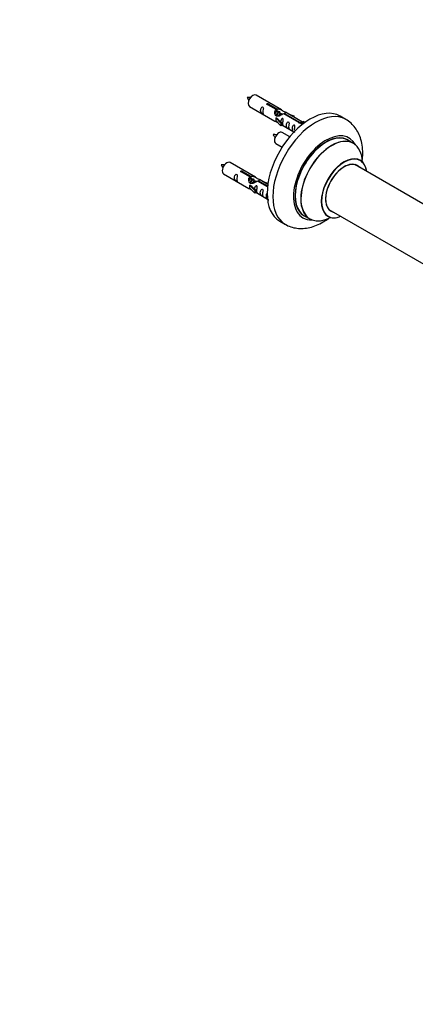
# Model space of a CAD drawing. Units: millimetres. Extents: x 0 to 1481, y 0 to 3481.
# Drawn here: x 742 to 987, y 740 to 1350 of the extents above; entities that cross this region are included whole.
import ezdxf
from ezdxf import colors
from ezdxf.entities.mleader import LeaderData, LeaderLine
from ezdxf.math import Vec2, Vec3

# ---------------------------------------------------------------- set-up
doc = ezdxf.new("R2010")
doc.units = ezdxf.units.MM
doc.layers.add('DV6_Défaut', color=7, linetype='Continuous')
doc.layers.add('Défaut', color=7, linetype='Continuous')

# ---------------------------------------------------------------- blocks, each defined once
blk = doc.blocks.new('_DOT')
at = {"color": 0}
blk.add_line((0, 0), (-1, 0), dxfattribs=at)
at = {"color": 0, "const_width": 0.333}
blk.add_lwpolyline([(-0.1665, 0, 1), (0.1665, 0, 1)], format="xyb", close=True, dxfattribs=at)
blk = doc.blocks.new('SE5')
at = {"layer": 'DV6_Défaut', "color": 7, "linetype": 'Continuous'}
for p, q in [((904.09, 1293.81), (888.39, 1302.87)), ((884.39, 1295.95), (900.09, 1286.88)), ((900.74, 1294.08), (895.66, 1297.01)), ((896.18, 1297.31), (901.25, 1294.38)), ((896.18, 1297.31), (896.18, 1296.71)), ((900.74, 1294.08), (900.74, 1292.77)), ((900.74, 1293.36), (901.25, 1293.07)), ((901.28, 1292.78), (900.74, 1293.09)), ((901.25, 1294.38), (901.25, 1293.07)), ((902.56, 1292.04), (901.46, 1292.67)), ((903.83, 1291.31), (902.73, 1291.94)), ((917.12, 1286.29), (906.61, 1292.36)), ((900.53, 1288.8), (900.62, 1288.85)), ((903.76, 1285.52), (900.53, 1288.8)), ((900.53, 1288.8), (900.53, 1287.98)), ((900.53, 1287.98), (900.53, 1287.16)), ((903.76, 1283.89), (900.53, 1287.16)), ((901.91, 1288.1), (900.62, 1288.85)), ((901.91, 1288.1), (904.29, 1285.69)), ((904.58, 1290.87), (904.01, 1291.2)), ((914.79, 1285.97), (905.47, 1291.35)), ((905.99, 1291.65), (915.31, 1286.27)), ((905.99, 1291.65), (905.99, 1291.05)), ((908.35, 1291.35), (911.86, 1290.2)), ((911.57, 1289.89), (909.96, 1290.42)), ((911.86, 1290.2), (911.57, 1289.89)), ((911.57, 1289.89), (911.57, 1289.49)), ((911.86, 1290.2), (911.86, 1289.32)), ((914.79, 1285.97), (914.79, 1285.89)), ((915.31, 1286.27), (915.31, 1285.57)), ((916.92, 1286.18), (916.18, 1285.05)), ((916.92, 1286.18), (917.63, 1286.59)), ((917.97, 1285.57), (916.92, 1286.18)), ((918.6, 1286.03), (917.63, 1286.59)), ((944.03, 1287.88), (940.5, 1289.92)), ((904.29, 1285.69), (903.76, 1285.52)), ((903.76, 1285.52), (903.76, 1283.89)), ((904.29, 1284.06), (903.76, 1283.89)), ((904.29, 1285.69), (904.29, 1284.06)), ((904.29, 1284.46), (911.83, 1280.11)), ((909.21, 1277.19), (904.56, 1279.87)), ((916.18, 1285.05), (916.81, 1284.68)), ((948.64, 1273.09), (945.22, 1275.07)), ((900.56, 1272.95), (904.47, 1270.69)), ((887.93, 1252.14), (872.23, 1261.21)), ((884.57, 1252.42), (879.5, 1255.34)), ((880.01, 1255.64), (885.09, 1252.71)), ((880.01, 1255.64), (880.01, 1255.05)), ((1010.58, 1224.63), (949.47, 1259.91)), ((868.23, 1254.28), (883.93, 1245.21)), ((884.57, 1252.42), (884.57, 1251.1)), ((884.57, 1251.7), (885.09, 1251.4)), ((885.12, 1251.11), (884.57, 1251.42)), ((885.09, 1252.71), (885.09, 1251.4)), ((886.39, 1250.37), (885.29, 1251.01)), ((887.66, 1249.64), (886.57, 1250.27)), ((888.42, 1249.2), (887.84, 1249.54)), ((895.44, 1246.14), (889.31, 1249.68)), ((889.82, 1249.98), (895.51, 1246.7)), ((889.82, 1249.98), (889.82, 1249.38)), ((895.64, 1247.69), (890.44, 1250.69)), ((892.18, 1249.69), (895.69, 1248.53)), ((884.37, 1247.13), (884.46, 1247.18)), ((887.6, 1243.86), (884.37, 1247.13)), ((884.37, 1247.13), (884.37, 1246.31)), ((884.37, 1246.31), (884.37, 1245.5)), ((887.6, 1242.22), (884.37, 1245.5)), ((885.75, 1246.43), (884.46, 1247.18)), ((885.75, 1246.43), (888.12, 1244.02)), ((888.12, 1244.02), (887.6, 1243.86)), ((887.6, 1243.86), (887.6, 1242.22)), ((888.12, 1244.02), (888.12, 1242.39)), ((895.4, 1248.23), (893.79, 1248.76)), ((895.69, 1248.53), (895.4, 1248.23)), ((895.4, 1248.23), (895.4, 1247.82)), ((895.69, 1248.53), (895.69, 1248.09)), ((888.12, 1242.39), (887.6, 1242.22)), ((888.12, 1242.79), (895.42, 1238.58)), ((933.47, 1232.2), (995.15, 1196.59)), ((903, 1224.97), (906.53, 1222.92)), ((918.22, 1228.3), (921.64, 1226.33))]:
    blk.add_line(p, q, dxfattribs=at)
for centre, radius, start, end in [((883.43, 1291.56), 9.93, 81.13526, 93.48504), ((889.96, 1304.8), 7.87, 205.01974, 220.58914), ((899.6, 1268.56), 9.93, 81.13526, 93.48504), ((906.13, 1281.8), 7.87, 205.01974, 220.58914), ((867.27, 1249.89), 9.93, 81.13526, 93.48504), ((873.8, 1263.13), 7.87, 205.01974, 220.58914)]:
    blk.add_arc(centre, radius, start, end, dxfattribs=at)
for centre, major_axis, start_param, end_param in [((886.39, 1299.41), (-2, -3.46), 3.141593, 6.283185), ((921.75, 1257.44), (-18.75, -32.48), 3.141593, 6.283185), ((925.28, 1255.4), (-18.75, -32.48), 3.150535, 6.276303), ((902.56, 1276.41), (2, 3.46), 0, 3.141593), ((931.65, 1251.73), (-14.25, -24.68), 2.796939, 6.283185), ((931.65, 1251.73), (-13.55, -23.47), 3.055659, 6.283185), ((931.72, 1251.69), (13.5, 23.38), 0, 3.141593), ((935.14, 1249.71), (-13.5, -23.38), 3.141593, 6.283185), ((935.2, 1249.67), (13.47, 23.33), 0, 3.887563), ((935.2, 1249.67), (13.47, 23.33), 5.532012, 6.283185), ((870.23, 1257.74), (2, 3.46), 0, 3.141593), ((942.89, 1245.24), (-10, -17.32), 2.498114, 6.283185), ((942.96, 1245.19), (9.95, 17.23), 0, 3.77834), ((942.96, 1245.19), (9.95, 17.23), 5.646438, 6.283185), ((942.96, 1245.19), (-8.17, -14.16), 2.934308, 6.283185), ((942.89, 1245.24), (8.12, 14.07), 0, 3.31723), ((940.84, 1246.42), (-8.12, -14.07), -3.31723, -3.268121), ((942.89, 1245.24), (8.12, 14.07), 6.107548, 6.283185), ((940.84, 1246.42), (-8.12, -14.07), 0.126529, 0.175637), ((942.96, 1245.19), (-8.17, -14.16), 0, 0.207285), ((931.65, 1251.73), (-14.25, -24.68), 0, 0.344653), ((931.65, 1251.73), (-13.55, -23.47), 0, 0.085934), ((942.89, 1245.24), (-10, -17.32), 0, 0.643478)]:
    blk.add_ellipse(centre, major_axis=major_axis, ratio=0.57735, start_param=start_param, end_param=end_param, dxfattribs=at)
for points, knots in [([(892.59, 1292.56), (892.59, 1293.02), (892.69, 1293.51), (892.84, 1294.32), (892.89, 1294.6), (892.88, 1295.16), (892.79, 1295.43), (892.39, 1295.66), (892.12, 1295.59), (891.72, 1295.27), (891.57, 1295.05), (891.25, 1294.34), (891.18, 1293.83), (891.18, 1292.92), (891.25, 1292.52), (891.57, 1291.99), (891.72, 1291.83), (892.13, 1291.5), (892.4, 1291.33), (892.79, 1291.1), (892.88, 1291.07), (892.89, 1291.15), (892.84, 1291.26), (892.69, 1291.69), (892.59, 1292.1), (892.59, 1292.56)], [0, 0, 0, 0, 0.125, 0.125, 0.1875, 0.1875, 0.25, 0.25, 0.3125, 0.3125, 0.375, 0.375, 0.5, 0.5, 0.625, 0.625, 0.6875, 0.6875, 0.75, 0.75, 0.8125, 0.8125, 0.875, 0.875, 1, 1, 1, 1]), ([(895.66, 1297.01), (895.6, 1297), (895.53, 1297), (895.46, 1297), (895.4, 1297.01), (895.33, 1297.02), (895.27, 1297.04), (895.22, 1297.06), (895.16, 1297.08), (895.12, 1297.11), (895.08, 1297.14), (895.05, 1297.18), (895.02, 1297.22), (895, 1297.26), (894.99, 1297.3), (894.98, 1297.34), (894.98, 1297.38), (894.99, 1297.43), (895.01, 1297.47), (895.04, 1297.51), (895.07, 1297.55), (895.11, 1297.58), (895.15, 1297.61), (895.2, 1297.64), (895.26, 1297.66), (895.31, 1297.68), (895.37, 1297.69), (895.44, 1297.69), (895.5, 1297.7), (895.57, 1297.7), (895.64, 1297.69), (895.7, 1297.68), (895.77, 1297.67), (895.83, 1297.65), (895.89, 1297.63), (895.95, 1297.61), (896, 1297.58), (896.05, 1297.55), (896.09, 1297.52), (896.12, 1297.49), (896.15, 1297.46), (896.17, 1297.43), (896.18, 1297.39), (896.19, 1297.37), (896.19, 1297.34), (896.18, 1297.31)], [0, 0, 0, 0, 0.067993, 0.067993, 0.067993, 0.136008, 0.136008, 0.136008, 0.203632, 0.203632, 0.203632, 0.270658, 0.270658, 0.270658, 0.337909, 0.337909, 0.337909, 0.405856, 0.405856, 0.405856, 0.47389, 0.47389, 0.47389, 0.541272, 0.541272, 0.541272, 0.608283, 0.608283, 0.608283, 0.675761, 0.675761, 0.675761, 0.743837, 0.743837, 0.743837, 0.811709, 0.811709, 0.811709, 0.878878, 0.878878, 0.878878, 0.945948, 0.945948, 0.945948, 1, 1, 1, 1]), ([(905.47, 1291.35), (904.78, 1290.96), (903.93, 1290.52), (902.77, 1290.05), (902.39, 1289.92), (901.66, 1289.8), (901.29, 1289.82), (900.66, 1290.18), (900.43, 1290.51), (900.11, 1291.25), (900.02, 1291.64), (899.95, 1292.83), (900.18, 1293.61), (900.74, 1294.08)], [0, 0, 0, 0, 0.25, 0.25, 0.375, 0.375, 0.5, 0.5, 0.625, 0.625, 0.75, 0.75, 1, 1, 1, 1]), ([(901.25, 1294.38), (901.95, 1294.64), (902.79, 1294.46), (903.95, 1293.91), (904.33, 1293.67), (905.07, 1293.18), (905.44, 1292.92), (906.06, 1292.57), (906.3, 1292.47), (906.46, 1292.41), (906.47, 1292.41), (906.48, 1292.41)], [0, 0, 0, 0, 0.397187, 0.397187, 0.595781, 0.595781, 0.794375, 0.794375, 0.992969, 0.992969, 1, 1, 1, 1]), ([(901.25, 1293.07), (901.71, 1293.21), (902.23, 1293.08), (903.05, 1292.51), (903.38, 1292.05), (903.39, 1291.57)], [0, 0, 0, 0, 0.50205, 0.50205, 1, 1, 1, 1]), ([(906.65, 1292.33), (906.69, 1292.31), (906.72, 1292.29), (906.77, 1292.16), (906.55, 1291.98), (905.99, 1291.65)], [0, 0, 0, 0, 0.195062, 0.195062, 1, 1, 1, 1]), ([(900.07, 1286.89), (900.12, 1286.87), (900.18, 1286.84), (900.43, 1286.75), (900.67, 1286.65), (901.17, 1286.36), (901.38, 1286.23), (901.6, 1286.08)], [0, 0, 0, 0, 0.25301, 0.25301, 0.718766, 0.718766, 1, 1, 1, 1]), ([(904.96, 1285.42), (904.96, 1285.88), (905.06, 1286.38), (905.21, 1287.18), (905.26, 1287.46), (905.24, 1288.02), (905.16, 1288.29), (904.75, 1288.52), (904.49, 1288.45), (904.08, 1288.14), (903.93, 1287.91), (903.64, 1287.27), (903.56, 1286.83), (903.55, 1286.42)], [0, 0, 0, 0, 0.258424, 0.258424, 0.387635, 0.387635, 0.516847, 0.516847, 0.646059, 0.646059, 0.775271, 0.775271, 1, 1, 1, 1]), ([(908.55, 1283.35), (908.55, 1283.81), (908.64, 1284.3), (908.8, 1285.11), (908.85, 1285.39), (908.83, 1285.95), (908.74, 1286.22), (908.34, 1286.45), (908.07, 1286.38), (907.67, 1286.06), (907.52, 1285.84), (907.2, 1285.14), (907.13, 1284.62), (907.13, 1283.71), (907.2, 1283.31), (907.53, 1282.78), (907.67, 1282.62), (908.08, 1282.29), (908.35, 1282.12), (908.75, 1281.89), (908.83, 1281.86), (908.84, 1281.94), (908.79, 1282.05), (908.64, 1282.48), (908.55, 1282.9), (908.55, 1283.35)], [0, 0, 0, 0, 0.125, 0.125, 0.1875, 0.1875, 0.25, 0.25, 0.3125, 0.3125, 0.375, 0.375, 0.5, 0.5, 0.625, 0.625, 0.6875, 0.6875, 0.75, 0.75, 0.8125, 0.8125, 0.875, 0.875, 1, 1, 1, 1]), ([(915.31, 1286.27), (915.37, 1286.27), (915.44, 1286.26), (915.51, 1286.25), (915.57, 1286.24), (915.64, 1286.22), (915.69, 1286.2), (915.75, 1286.18), (915.8, 1286.15), (915.85, 1286.12), (915.89, 1286.09), (915.92, 1286.06), (915.95, 1286.03), (915.97, 1285.99), (915.98, 1285.96), (915.98, 1285.93), (915.98, 1285.89), (915.97, 1285.86), (915.95, 1285.82), (915.93, 1285.79), (915.9, 1285.76), (915.86, 1285.73), (915.82, 1285.7), (915.77, 1285.67), (915.71, 1285.65), (915.66, 1285.62), (915.59, 1285.6), (915.53, 1285.59), (915.47, 1285.58), (915.4, 1285.57), (915.33, 1285.57), (915.26, 1285.57), (915.2, 1285.58), (915.14, 1285.59), (915.07, 1285.6), (915.02, 1285.62), (914.97, 1285.65), (914.92, 1285.68), (914.88, 1285.71), (914.85, 1285.75), (914.82, 1285.78), (914.8, 1285.82), (914.79, 1285.87), (914.78, 1285.9), (914.78, 1285.94), (914.79, 1285.97)], [0, 0, 0, 0, 0.067993, 0.067993, 0.067993, 0.136008, 0.136008, 0.136008, 0.203632, 0.203632, 0.203632, 0.270658, 0.270658, 0.270658, 0.337909, 0.337909, 0.337909, 0.405856, 0.405856, 0.405856, 0.47389, 0.47389, 0.47389, 0.541272, 0.541272, 0.541272, 0.608283, 0.608283, 0.608283, 0.675761, 0.675761, 0.675761, 0.743837, 0.743837, 0.743837, 0.811709, 0.811709, 0.811709, 0.878878, 0.878878, 0.878878, 0.945948, 0.945948, 0.945948, 1, 1, 1, 1]), ([(953.98, 1261.17), (954.21, 1262.67), (954.52, 1265.9), (954.37, 1270.73), (953.48, 1275.34), (951.95, 1279.36), (949.92, 1282.77), (947.3, 1285.61), (945.1, 1287.41), (943.86, 1287.96), (943.77, 1287.99)], [0, 0, 0, 0, 0.135101, 0.294518, 0.45466, 0.592886, 0.72535, 0.85363, 0.991134, 1, 1, 1, 1]), ([(904.28, 1284.53), (904.29, 1284.53), (904.29, 1284.53), (904.49, 1284.36), (904.76, 1284.19), (905.16, 1283.97), (905.24, 1283.93), (905.26, 1284.01), (905.21, 1284.12), (905.06, 1284.55), (904.96, 1284.97), (904.96, 1285.42)], [0, 0, 0, 0, 0.00216, 0.00216, 0.201728, 0.201728, 0.401296, 0.401296, 0.600864, 0.600864, 1, 1, 1, 1]), ([(912.1, 1281.3), (912.1, 1281.76), (912.2, 1282.25), (912.35, 1283.06), (912.4, 1283.34), (912.39, 1283.89), (912.3, 1284.16), (911.9, 1284.39), (911.63, 1284.32), (911.23, 1284.01), (911.08, 1283.79), (910.76, 1283.08), (910.69, 1282.57), (910.69, 1281.66), (910.76, 1281.26), (911.08, 1280.73), (911.23, 1280.56), (911.64, 1280.24), (911.9, 1280.07), (912.3, 1279.84), (912.39, 1279.8), (912.39, 1279.85), (912.39, 1279.85), (912.39, 1279.86)], [0, 0, 0, 0, 0.15298, 0.15298, 0.22947, 0.22947, 0.30596, 0.30596, 0.38245, 0.38245, 0.45894, 0.45894, 0.61192, 0.61192, 0.7649, 0.7649, 0.84139, 0.84139, 0.91788, 0.91788, 0.994369, 0.994369, 1, 1, 1, 1]), ([(952.91, 1262.56), (952.8, 1262.64), (952.67, 1262.71), (952.65, 1262.73), (952.65, 1262.73)], [0, 0, 0, 0, 0.7512941, 1, 1, 1, 1]), ([(879.5, 1255.34), (879.43, 1255.34), (879.36, 1255.33), (879.29, 1255.34), (879.23, 1255.34), (879.16, 1255.35), (879.11, 1255.37), (879.05, 1255.39), (879, 1255.41), (878.95, 1255.44), (878.91, 1255.48), (878.88, 1255.51), (878.86, 1255.55), (878.83, 1255.59), (878.82, 1255.63), (878.82, 1255.67), (878.82, 1255.72), (878.83, 1255.76), (878.85, 1255.8), (878.87, 1255.84), (878.9, 1255.88), (878.94, 1255.91), (878.98, 1255.94), (879.03, 1255.97), (879.09, 1255.99), (879.14, 1256.01), (879.21, 1256.02), (879.27, 1256.03), (879.34, 1256.03), (879.4, 1256.03), (879.47, 1256.02), (879.54, 1256.02), (879.6, 1256), (879.67, 1255.98), (879.73, 1255.97), (879.78, 1255.94), (879.83, 1255.91), (879.88, 1255.89), (879.92, 1255.86), (879.95, 1255.83), (879.98, 1255.79), (880, 1255.76), (880.01, 1255.73), (880.02, 1255.7), (880.02, 1255.67), (880.01, 1255.64)], [0, 0, 0, 0, 0.067993, 0.067993, 0.067993, 0.136008, 0.136008, 0.136008, 0.203632, 0.203632, 0.203632, 0.270658, 0.270658, 0.270658, 0.337909, 0.337909, 0.337909, 0.405856, 0.405856, 0.405856, 0.47389, 0.47389, 0.47389, 0.541272, 0.541272, 0.541272, 0.608283, 0.608283, 0.608283, 0.675761, 0.675761, 0.675761, 0.743837, 0.743837, 0.743837, 0.811709, 0.811709, 0.811709, 0.878878, 0.878878, 0.878878, 0.945948, 0.945948, 0.945948, 1, 1, 1, 1]), ([(876.43, 1250.9), (876.43, 1251.35), (876.53, 1251.85), (876.68, 1252.65), (876.73, 1252.93), (876.71, 1253.49), (876.63, 1253.76), (876.22, 1253.99), (875.96, 1253.92), (875.55, 1253.61), (875.4, 1253.38), (875.08, 1252.68), (875.01, 1252.17), (875.01, 1251.25), (875.08, 1250.86), (875.41, 1250.33), (875.56, 1250.16), (875.96, 1249.83), (876.23, 1249.67), (876.63, 1249.44), (876.71, 1249.4), (876.73, 1249.48), (876.68, 1249.6), (876.53, 1250.03), (876.43, 1250.44), (876.43, 1250.9)], [0, 0, 0, 0, 0.125, 0.125, 0.1875, 0.1875, 0.25, 0.25, 0.3125, 0.3125, 0.375, 0.375, 0.5, 0.5, 0.625, 0.625, 0.6875, 0.6875, 0.75, 0.75, 0.8125, 0.8125, 0.875, 0.875, 1, 1, 1, 1]), ([(889.31, 1249.68), (888.61, 1249.29), (887.76, 1248.85), (886.61, 1248.38), (886.23, 1248.25), (885.49, 1248.13), (885.12, 1248.15), (884.5, 1248.51), (884.26, 1248.84), (883.94, 1249.58), (883.86, 1249.97), (883.79, 1251.16), (884.01, 1251.95), (884.57, 1252.42)], [0, 0, 0, 0, 0.25, 0.25, 0.375, 0.375, 0.5, 0.5, 0.625, 0.625, 0.75, 0.75, 1, 1, 1, 1]), ([(885.09, 1252.71), (885.78, 1252.97), (886.63, 1252.79), (887.79, 1252.24), (888.17, 1252), (888.9, 1251.52), (889.27, 1251.26), (889.9, 1250.9), (890.13, 1250.81), (890.3, 1250.74), (890.3, 1250.74), (890.31, 1250.74)], [0, 0, 0, 0, 0.3971875, 0.3971875, 0.5957812, 0.5957812, 0.7943749, 0.7943749, 0.9929686, 0.9929686, 1, 1, 1, 1]), ([(885.09, 1251.4), (885.55, 1251.54), (886.06, 1251.41), (886.89, 1250.84), (887.21, 1250.38), (887.22, 1249.9)], [0, 0, 0, 0, 0.50205, 0.50205, 1, 1, 1, 1]), ([(890.48, 1250.67), (890.52, 1250.64), (890.55, 1250.62), (890.61, 1250.49), (890.38, 1250.31), (889.82, 1249.98)], [0, 0, 0, 0, 0.195062, 0.195062, 1, 1, 1, 1]), ([(883.91, 1245.23), (883.95, 1245.2), (884.02, 1245.17), (884.26, 1245.08), (884.51, 1244.99), (885.01, 1244.7), (885.22, 1244.56), (885.43, 1244.41)], [0, 0, 0, 0, 0.25301, 0.25301, 0.718766, 0.718766, 1, 1, 1, 1]), ([(888.79, 1243.76), (888.79, 1244.22), (888.89, 1244.71), (889.04, 1245.51), (889.09, 1245.8), (889.08, 1246.35), (888.99, 1246.62), (888.59, 1246.85), (888.32, 1246.78), (887.92, 1246.47), (887.77, 1246.24), (887.47, 1245.6), (887.4, 1245.16), (887.38, 1244.75)], [0, 0, 0, 0, 0.2584236, 0.2584236, 0.3876354, 0.3876354, 0.5168472, 0.5168472, 0.646059, 0.646059, 0.7752707, 0.7752707, 1, 1, 1, 1]), ([(888.12, 1242.86), (888.12, 1242.86), (888.12, 1242.86), (888.33, 1242.69), (888.59, 1242.53), (888.99, 1242.3), (889.08, 1242.26), (889.09, 1242.35), (889.04, 1242.46), (888.89, 1242.89), (888.79, 1243.3), (888.79, 1243.76)], [0, 0, 0, 0, 0.00216, 0.00216, 0.201728, 0.201728, 0.401296, 0.401296, 0.600864, 0.600864, 1, 1, 1, 1]), ([(892.38, 1241.69), (892.38, 1242.14), (892.48, 1242.64), (892.63, 1243.44), (892.68, 1243.72), (892.66, 1244.28), (892.58, 1244.55), (892.18, 1244.78), (891.91, 1244.71), (891.5, 1244.4), (891.36, 1244.17), (891.03, 1243.47), (890.96, 1242.96), (890.96, 1242.04), (891.03, 1241.65), (891.36, 1241.12), (891.51, 1240.95), (891.91, 1240.62), (892.18, 1240.46), (892.58, 1240.23), (892.66, 1240.19), (892.68, 1240.28), (892.63, 1240.39), (892.48, 1240.82), (892.38, 1241.23), (892.38, 1241.69)], [0, 0, 0, 0, 0.125, 0.125, 0.1875, 0.1875, 0.25, 0.25, 0.3125, 0.3125, 0.375, 0.375, 0.5, 0.5, 0.625, 0.625, 0.6875, 0.6875, 0.75, 0.75, 0.8125, 0.8125, 0.875, 0.875, 1, 1, 1, 1]), ([(894.87, 1242.03), (894.85, 1241.98), (894.83, 1241.93), (894.59, 1241.42), (894.52, 1240.9), (894.52, 1239.99), (894.59, 1239.6), (894.91, 1239.06), (895.06, 1238.9), (895.47, 1238.57), (895.74, 1238.4), (896.13, 1238.17), (896.22, 1238.14), (896.23, 1238.18), (896.23, 1238.19), (896.23, 1238.19)], [0, 0, 0, 0, 0.027767, 0.027767, 0.302657, 0.302657, 0.577547, 0.577547, 0.714992, 0.714992, 0.852437, 0.852437, 0.989883, 0.989883, 1, 1, 1, 1]), ([(906.39, 1223.1), (906.67, 1222.9), (907.92, 1222.03), (910.79, 1221.02), (914.6, 1220.32), (918.61, 1220.39), (922.7, 1221.18), (926.87, 1222.71), (930.64, 1224.76), (932.98, 1226.38), (933.95, 1227.12)], [0, 0, 0, 0, 0.03332, 0.170042, 0.305445, 0.442691, 0.584695, 0.73309, 0.887463, 1, 1, 1, 1]), ([(932.62, 1228.03), (932.62, 1228.03), (932.71, 1228.02), (932.82, 1227.94), (932.88, 1227.9)], [0, 0, 0, 0, 0.563586, 1, 1, 1, 1])]:
    blk.add_open_spline(points, degree=3, knots=knots, dxfattribs=at)
for points, weights, knots in [([(901.46, 1292.67), (901.19, 1292.83), (900.77, 1292.5), (900.39, 1292.19), (900.12, 1291.6)], [0.949265797415, 0.900016475517, 1, 0.907698351362, 0.94257893849], [0, 0, 0, 0.519975, 0.519975, 1, 1, 1]), ([(900.58, 1292.71), (900.63, 1292.75), (900.68, 1292.79), (901.24, 1293.21), (901.57, 1292.95)], [0.979162142804, 0.988613298614, 1, 0.892426502178, 0.957603029519], [0, 0, 0, 0.095719, 0.095719, 1, 1, 1]), ([(900.86, 1290.02), (900.89, 1290.21), (900.94, 1290.41), (901.25, 1291.52), (901.96, 1292.06), (902.2, 1292.24), (902.41, 1292.29)], [0.957311988554, 0.973358005949, 1, 0.866025403784, 1, 0.950348859605, 0.937499259385], [0, 0, 0, 0.126705, 0.126705, 0.763867, 0.763867, 1, 1, 1]), ([(902.73, 1291.94), (902.47, 1292.09), (902.05, 1291.76), (901.46, 1291.3), (901.22, 1290.34), (901.16, 1290.11), (901.15, 1289.89)], [0.949265797415, 0.900016475517, 1, 0.866025403784, 1, 0.964320368921, 0.947644879073], [0, 0, 0, 0.370807, 0.370807, 0.867676, 0.867676, 1, 1, 1]), ([(902.33, 1290.04), (902.67, 1290.9), (903.23, 1291.32), (903.94, 1291.86), (904.24, 1291.34), (904.37, 1291.11), (904.33, 1290.75)], [0.959656070168, 0.890766196081, 1, 0.866025403784, 1, 0.938247043728, 0.933421709797], [0, 0, 0, 0.358189, 0.358189, 0.7975056, 0.7975056, 1, 1, 1]), ([(904.01, 1291.2), (903.74, 1291.36), (903.32, 1291.03), (902.89, 1290.69), (902.62, 1290.02)], [0.949265797415, 0.900016475517, 1, 0.899025260554, 0.950256958659], [0, 0, 0, 0.497534, 0.497534, 1, 1, 1]), ([(885.3, 1251.01), (885.03, 1251.16), (884.61, 1250.83), (884.22, 1250.52), (883.96, 1249.93)], [0.949265797415, 0.900016475517, 1, 0.907698351362, 0.94257893849], [0, 0, 0, 0.519975, 0.519975, 1, 1, 1]), ([(884.41, 1251.04), (884.46, 1251.09), (884.52, 1251.12), (885.07, 1251.54), (885.4, 1251.29)], [0.979162142804, 0.988613298614, 1, 0.892426502178, 0.957603029519], [0, 0, 0, 0.095719, 0.095719, 1, 1, 1]), ([(884.7, 1248.35), (884.72, 1248.55), (884.78, 1248.74), (885.08, 1249.86), (885.79, 1250.39), (886.03, 1250.57), (886.24, 1250.62)], [0.957311988554, 0.973358005949, 1, 0.866025403784, 1, 0.950348859605, 0.937499259385], [0, 0, 0, 0.126705, 0.126705, 0.763867, 0.763867, 1, 1, 1]), ([(886.57, 1250.27), (886.3, 1250.43), (885.88, 1250.09), (885.29, 1249.63), (885.05, 1248.68), (884.99, 1248.45), (884.98, 1248.22)], [0.949265797415, 0.900016475517, 1, 0.866025403784, 1, 0.964320368921, 0.947644879073], [0, 0, 0, 0.370807, 0.370807, 0.867676, 0.867676, 1, 1, 1]), ([(886.17, 1248.37), (886.5, 1249.23), (887.06, 1249.66), (887.77, 1250.19), (888.07, 1249.67), (888.2, 1249.45), (888.17, 1249.09)], [0.959656070168, 0.890766196081, 1, 0.866025403784, 1, 0.938247043728, 0.933421709797], [0, 0, 0, 0.358189, 0.358189, 0.797506, 0.797506, 1, 1, 1]), ([(887.84, 1249.54), (887.57, 1249.69), (887.15, 1249.36), (886.72, 1249.02), (886.46, 1248.36)], [0.949265797415, 0.900016475517, 1, 0.899025260554, 0.950256958659], [0, 0, 0, 0.497534, 0.497534, 1, 1, 1])]:
    blk.add_rational_spline(points, weights, degree=2, knots=knots, dxfattribs=at)
for points in [[(900.13, 1291.59), (900.24, 1292.06), (900.43, 1292.48), (900.74, 1292.77)], [(883.96, 1249.93), (884.07, 1250.39), (884.26, 1250.82), (884.57, 1251.1)]]:
    blk.add_open_spline(points, degree=3, dxfattribs=at)

msp = doc.modelspace()

# ---------------------------------------------------------------- block references
at = {"layer": 'Défaut'}
msp.add_blockref('SE5', (0, 0), dxfattribs=at)

# ---------------------------------------------------------------- leaders
at = {"layer": 'Défaut', "color": 7, "linetype": 'Continuous'}
ml = msp.add_multileader_mtext('Standard', dxfattribs=at)
ml.set_content('{\\pxsm0.9;\\fSolid Edge ISO|b1||i0||c0|p34;\\W1.;17/03/2020\\P}', color=256)
ml.set_leader_properties()
ml.set_arrow_properties(name='DOT')
ml.build(insert=Vec2(0, 0))
ml.multileader.update_dxf_attribs({"leader_type": 0, "dogleg_length": 0, "arrow_head_size": 12})
ctx = ml.context
ctx.base_point, ctx.char_height, ctx.arrow_head_size, ctx.landing_gap_size = Vec3(1124.32, 3474.28), 12, 12, 4.2
notes = []
notes.append((ctx, [(0, (0, 0, 0), (0, 0), (1, 0), 1, [])]))
ctx.mtext.insert = Vec3(1126.32, 3480.4)
for ctx, leaders in notes:
    for number, flags, end, landing, length, lines in leaders:
        leader = LeaderData()
        leader.index, (leader.has_last_leader_line, leader.has_dogleg_vector, leader.attachment_direction) = number, flags
        leader.last_leader_point, leader.dogleg_vector, leader.dogleg_length = Vec3(end), Vec3(landing), length
        for number, points, colour, breaks in lines:
            line = LeaderLine()
            line.index, line.vertices, line.color, line.breaks = number, Vec3.list(points), colors.encode_raw_color(colour), breaks
            leader.lines.append(line)
        ctx.leaders.append(leader)

doc.saveas('drawing.dxf')
